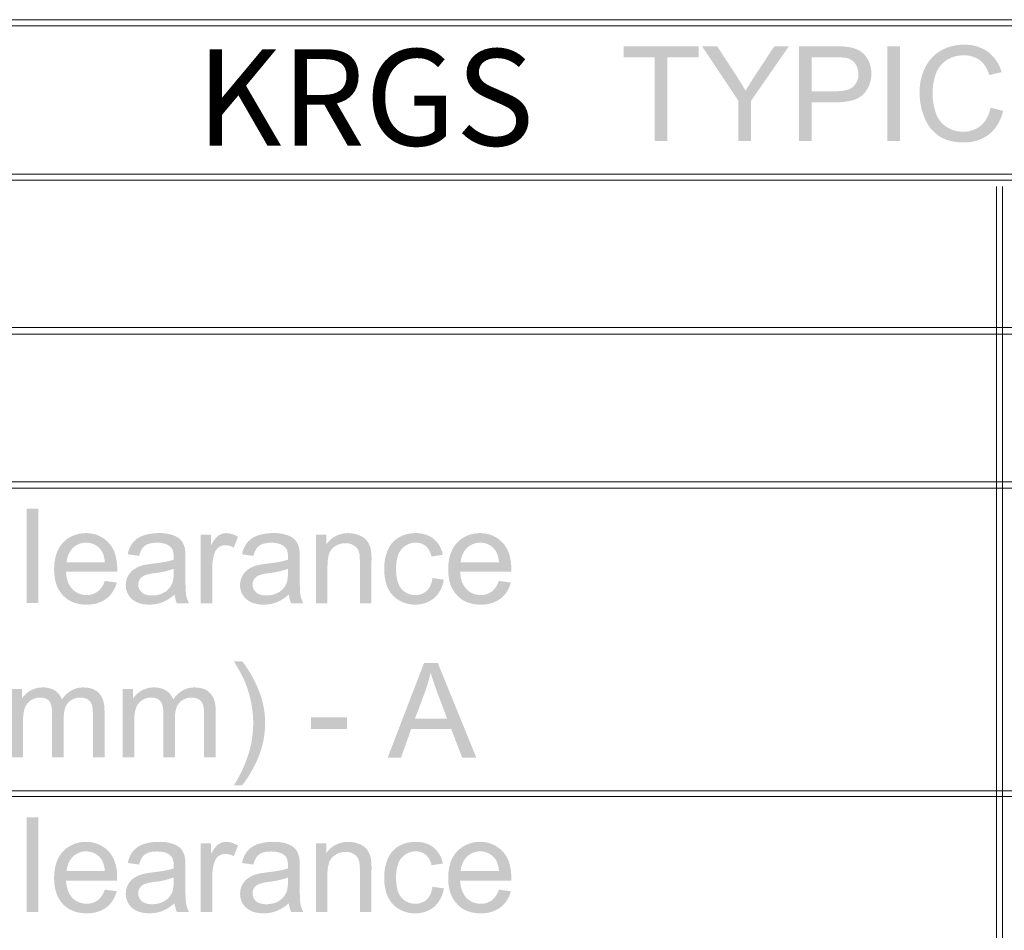
# Model space of a CAD drawing. Units: millimetres. Extents: x -24874 to 296929, y 759 to 72117.
# Drawn here: x 129326 to 132065, y 7723 to 10258 of the extents above; entities that cross this region are included whole.
import ezdxf

# ---------------------------------------------------------------- set-up
doc = ezdxf.new("R2010")
doc.units = ezdxf.units.MM
doc.header["$MEASUREMENT"] = 0
doc.layers.add('New_0', color=7, linetype='Continuous')
doc.layers.add('New_0_Pen_No__1', color=7, linetype='Continuous', lineweight=13)
doc.styles.add('GENERATED_STYLE_8', font='txt')

msp = doc.modelspace()

# ---------------------------------------------------------------- hatches: boundary and pattern name
at = {"layer": 'New_0', "linetype": 'Continuous', "lineweight": 0, "true_color": 0x201c1c}
for points in [[(131092.5, 9920.3), (131127.5, 9920.3), (131127.5, 10152.7), (131214.3, 10152.7), (131214.3, 10183.5), (131005.7, 10183.5), (131005.7, 10152.7), (131092.5, 10152.7)], [(131325.4, 9920.3), (131360.4, 9920.3), (131360.4, 10031.7), (131465.5, 10183.5), (131425.1, 10183.5), (131374, 10106, 0.012094), (131345, 10059.7, 0.012615), (131318.1, 10103.8), (131265.9, 10183.5), (131224, 10183.5), (131325.4, 10031.7)], [(131739.9, 10183.5), (131739.9, 9920.2), (131774.8, 9920.2), (131774.8, 10183.5)], [(132026.7, 10012.6, -0.071558), (132016.3, 9983.5, -0.094468), (131999.5, 9962.5, -0.175913), (131949.9, 9945.7, -0.139675), (131905.4, 9958.2, -0.168), (131875.3, 9995.3, -0.093597), (131865.4, 10054.1, -0.082748), (131873.5, 10104.5, -0.161117), (131902.1, 10143.5, -0.159694), (131952.9, 10158.2, -0.162401), (131996.6, 10145, -0.09302), (132011.8, 10128.2, -0.062595), (132023.1, 10103.4), (132057.3, 10111.5, 0.164958), (132019.8, 10167.8, 0.162598), (131953.6, 10187.9, 0.12636), (131889.6, 10172.2, 0.149934), (131845.1, 10125.5, 0.12188), (131829.3, 10053.8, 0.100529), (131843.3, 9983.5, 0.148091), (131883.7, 9933.2, 0.081049), (131914.3, 9920.3, 0.061434), (131952.9, 9915.9, 0.168383), (132022.3, 9938.3, 0.088037), (132046.3, 9966, 0.073391), (132061.7, 10003.8)], [(129345.7, 8896.8), (129345.7, 8633.6), (129378, 8633.6), (129378, 8896.8)], [(129829.3, 8633.5), (129861.7, 8633.5), (129861.7, 8733.3, -0.075609), (129867.2, 8771.1, -0.152232), (129879, 8788.7, -0.161222), (129898, 8795, -0.12642), (129921.6, 8788.4), (129933, 8818.2, 0.136856), (129899.9, 8828.5, 0.153976), (129879, 8821.8, 0.087372), (129869.1, 8812.1, 0.037921), (129858.4, 8795.4), (129858.4, 8824.3), (129829.3, 8824.3)], [(130149.7, 8633.5), (130182.1, 8633.5), (130182.1, 8737.7, -0.07416), (130185.9, 8768.5, -0.143893), (130197.1, 8787.3, -0.184312), (130232.4, 8800.5, -0.147733), (130254.8, 8794.6, -0.171758), (130268.5, 8779.3, -0.062398), (130271.3, 8766.8, -0.02984), (130272.1, 8749.4), (130272.1, 8633.5), (130304.5, 8633.5), (130304.5, 8750.9, 0.045917), (130302.7, 8782.2, 0.103675), (130292.7, 8806.1, 0.134035), (130271, 8822.3, 0.097495), (130239.4, 8828.5, 0.250971), (130178.8, 8797.2), (130178.8, 8824.3), (130149.7, 8824.3)], [(130474.1, 8703.5, -0.073572), (130468.3, 8682.4, -0.100496), (130457.9, 8667.7, -0.185222), (130426.3, 8656, -0.218218), (130387.7, 8673.3, -0.110997), (130376.6, 8696, -0.064402), (130373, 8729.2, -0.068461), (130376.8, 8762, -0.11635), (130388.4, 8784.3, -0.221354), (130428.1, 8802, -0.171724), (130455.7, 8792.5, -0.153076), (130471.5, 8763.4), (130502.7, 8768.1, 0.182332), (130477.4, 8812.6, 0.171219), (130426.6, 8828.5, 0.127731), (130381.1, 8817, 0.164849), (130350.2, 8782.2, 0.106109), (130339.9, 8728.5, 0.07903), (130345.9, 8686.1, 0.106418), (130363.7, 8654.9, 0.207325), (130426.6, 8629.5, 0.177191), (130479.2, 8647.9, 0.174979), (130505.7, 8699)], [(129945, 8126.8, 0.068525), (129990.2, 8205.8, 0.096025), (130008.6, 8299.2, 0.085081), (129994.7, 8381.2, 0.075336), (129945, 8471.7), (129921.8, 8471.7, -0.027984), (129950.9, 8418, -0.044092), (129967.8, 8366.1, -0.057054), (129975.5, 8299.2, -0.075629), (129962.1, 8213, -0.06378), (129921.8, 8126.8)], [(129302.9, 8204), (129335.3, 8204), (129335.3, 8302.9, -0.087803), (129340.4, 8342.6, -0.160838), (129357.3, 8363.6, -0.139831), (129382.3, 8370.9, -0.098416), (129397.9, 8368.2, -0.128472), (129408.4, 8360.3, -0.093934), (129414.2, 8346.7, -0.058604), (129416.1, 8327.9), (129416.1, 8204), (129448.5, 8204), (129448.5, 8314.7, -0.074971), (129451.8, 8340.2, -0.117168), (129461.8, 8357.7, -0.198392), (129495.2, 8370.9, -0.135694), (129514.7, 8365.8, -0.167438), (129526.1, 8352.1, -0.061634), (129528.6, 8340.8, -0.029134), (129529.4, 8324.2), (129529.4, 8204), (129561.8, 8204), (129561.8, 8334.9, 0.077746), (129557.9, 8363.3, 0.119321), (129546.3, 8383, 0.12015), (129527.9, 8395, 0.0864), (129502.6, 8398.9, 0.129327), (129469.7, 8390.6, 0.113346), (129443.3, 8365.4, 0.169823), (129424.3, 8390, 0.148304), (129389.7, 8398.9, 0.127381), (129355.8, 8390.4, 0.116578), (129331.9, 8368), (129331.9, 8394.8), (129302.9, 8394.8)], [(129612.2, 8204), (129644.6, 8204), (129644.6, 8302.9, -0.086947), (129649.7, 8342.6, -0.15946), (129666.6, 8363.6, -0.139831), (129691.7, 8370.9, -0.098507), (129707.2, 8368.2, -0.128381), (129717.8, 8360.3, -0.093934), (129723.5, 8346.7, -0.058604), (129725.5, 8327.9), (129725.5, 8204), (129757.8, 8204), (129757.8, 8314.7, -0.075113), (129761.1, 8340.2, -0.11652), (129771.1, 8357.7, -0.198392), (129804.5, 8370.9, -0.136412), (129824, 8365.8, -0.169658), (129835.4, 8352.1, -0.061163), (129837.9, 8340.8, -0.029603), (129838.7, 8324.2), (129838.7, 8204), (129871.1, 8204), (129871.1, 8334.9, 0.077621), (129867.2, 8363.3, 0.119882), (129855.6, 8383, 0.12015), (129837.2, 8395, 0.0864), (129811.9, 8398.9, 0.129376), (129779, 8390.6, 0.113567), (129752.7, 8365.4, 0.169506), (129733.6, 8390, 0.148304), (129699, 8398.9, 0.126999), (129665.2, 8390.4, 0.116183), (129641.2, 8368), (129641.2, 8394.8), (129612.2, 8394.8)], [(130136.1, 8315.4), (130136.1, 8283.1), (130236.1, 8283.1), (130236.1, 8315.4)], [(129345.7, 8037.6), (129345.7, 7774.3), (129378, 7774.3), (129378, 8037.6)], [(129829.3, 7774.3), (129861.7, 7774.3), (129861.7, 7874, -0.076511), (129867.2, 7911.9, -0.151775), (129878.9, 7929.5, -0.158313), (129898.1, 7935.8, -0.125567), (129921.6, 7929.1), (129933, 7958.9, 0.139498), (129899.9, 7969.2, 0.154944), (129878.9, 7962.6, 0.085421), (129869.1, 7952.8, 0.03785), (129858.4, 7936.2), (129858.4, 7965.2), (129829.3, 7965.2)], [(130149.7, 7774.3), (130182, 7774.3), (130182, 7878.4, -0.074368), (130185.9, 7909.3, -0.143682), (130197.1, 7928, -0.1838), (130232.4, 7941.3, -0.144393), (130254.9, 7935.4, -0.168515), (130268.5, 7920, -0.061491), (130271.3, 7907.5, -0.030032), (130272.1, 7890.2), (130272.1, 7774.3), (130304.5, 7774.3), (130304.5, 7891.6, 0.04709), (130302.7, 7922.9, 0.108457), (130292.7, 7946.8, 0.137079), (130271, 7963, 0.099878), (130239.4, 7969.2, 0.250765), (130178.8, 7938), (130178.8, 7965.2), (130149.7, 7965.2)], [(130474.1, 7844.2, -0.073388), (130468.3, 7823.2, -0.099135), (130458, 7808.5, -0.185988), (130426.3, 7796.8, -0.2161), (130387.7, 7814.1, -0.111235), (130376.6, 7836.7, -0.064537), (130372.9, 7869.9, -0.068541), (130376.8, 7902.8, -0.116229), (130388.4, 7925.1, -0.220507), (130428.1, 7942.8, -0.170304), (130455.7, 7933.2, -0.154056), (130471.5, 7904.1), (130502.8, 7908.9, 0.181872), (130477.4, 7953.4, 0.095223), (130454.8, 7965.3, 0.075104), (130426.7, 7969.2, 0.126967), (130381, 7957.8, 0.163262), (130350.1, 7922.9, 0.105581), (130339.9, 7869.2, 0.079302), (130345.9, 7826.9, 0.107244), (130363.8, 7795.7, 0.208468), (130426.7, 7770.3, 0.177248), (130479.3, 7788.7, 0.173674), (130505.7, 7839.8)]]:
    msp.add_hatch(color=250, dxfattribs=at).paths.add_polyline_path(points)
h = msp.add_hatch(color=250, dxfattribs=at)
h.paths.add_polyline_path([(131493.9, 9920.3), (131528.9, 9920.3), (131528.9, 10027.7), (131596.5, 10027.7, 0.073144), (131643.6, 10033.5, 0.132724), (131673.7, 10050.8, 0.189105), (131695, 10107.5, 0.11611), (131686.9, 10143.5, 0.127252), (131665.9, 10168.8, 0.105314), (131633.2, 10181, 0.051049), (131593.2, 10183.5), (131493.9, 10183.5)])
h.paths.add_polyline_path([(131596.8, 10058.5), (131528.9, 10058.5), (131528.9, 10152.7), (131596.1, 10152.7, -0.017467), (131616.2, 10152.1, -0.048321), (131628.4, 10150.4, -0.178018), (131650.5, 10134.7, -0.155985), (131659, 10106.3, -0.21525), (131644.6, 10071.1, -0.123993), (131625.7, 10061.6, -0.063595)], flags=0)
h = msp.add_hatch(color=250, dxfattribs=at)
h.paths.add_polyline_path([(129427.8, 8770, 0.079515), (129421.7, 8727.3, 0.082469), (129427.8, 8686.2, 0.10955), (129446.3, 8655.3, 0.112933), (129475, 8635.9, 0.092848), (129512.5, 8629.5, 0.161368), (129566.9, 8645.7, 0.166422), (129595.9, 8691), (129562.5, 8695.4, -0.150471), (129542.6, 8665.6, -0.161417), (129512.5, 8656, -0.203162), (129472.4, 8672.6, -0.099998), (129460, 8693.1, -0.075393), (129454.7, 8720.8), (129597.1, 8720.8), (129597.1, 8729.2, 0.080366), (129591, 8771.1, 0.108655), (129572.8, 8802.3, 0.208227), (129510.6, 8828.5, 0.207757), (129446.3, 8802, 0.109709)])
h.paths.add_polyline_path([(129562.8, 8747.1), (129456.6, 8747.1, -0.184448), (129473.5, 8787, -0.197528), (129510.6, 8802, -0.22507), (129550.7, 8783.3, -0.089479), (129558.7, 8768.2, -0.059387)], flags=0)
h = msp.add_hatch(color=250, dxfattribs=at)
h.paths.add_polyline_path([(129621, 8684, 0.217482), (129637.9, 8645, 0.106759), (129658.6, 8633.4, 0.077516), (129686.5, 8629.5, 0.087544), (129722.1, 8635.8, 0.080596), (129756.7, 8657.5, 0.079898), (129762.9, 8633.5), (129796.8, 8633.5, -0.079153), (129788.7, 8656.8, -0.026427), (129787.3, 8676.8, -0.008734), (129786.8, 8713.4), (129786.8, 8756.4, 0.04908), (129785.4, 8786.2, 0.108882), (129775.1, 8808.2, 0.134087), (129752.6, 8822.6, 0.093616), (129712.9, 8828.5, 0.08421), (129669.5, 8821.8, 0.136099), (129640.9, 8802.3, 0.119477), (129626.5, 8769.6), (129658.2, 8765.2, -0.071478), (129664.7, 8782.5, -0.110486), (129674.3, 8793.5, -0.102164), (129688.2, 8799.6, -0.059134), (129708.2, 8801.7, -0.073307), (129729.6, 8798.9, -0.111022), (129744.9, 8790.6, -0.144301), (129751.9, 8779.9, -0.079669), (129754.1, 8763.1), (129754.1, 8754.5, -0.037498), (129730.3, 8748.5, -0.018869), (129696, 8743.5, 0.024441), (129667.4, 8738.8, 0.078514), (129644.2, 8728, 0.109642), (129627.3, 8709.7, 0.121043)])
h.paths.add_polyline_path([(129655.6, 8685.1, -0.147597), (129660, 8700.2, -0.143832), (129672.9, 8710.8, -0.06029), (129701.2, 8717.1, 0.062102), (129754.1, 8729.2), (129754.1, 8717.4, -0.042925), (129752.7, 8698.7, -0.079165), (129748.6, 8685.5, -0.161821), (129727.3, 8663.1, -0.133432), (129694.2, 8654.9, -0.072802), (129677.4, 8657.1, -0.108352), (129665.5, 8663.4, -0.215094)], flags=0)
h = msp.add_hatch(color=250, dxfattribs=at)
h.paths.add_polyline_path([(129938.9, 8684, 0.217482), (129955.9, 8645, 0.106329), (129976.5, 8633.4, 0.077556), (130004.4, 8629.5, 0.087544), (130040.1, 8635.8, 0.081237), (130074.6, 8657.5, 0.079026), (130080.9, 8633.5), (130114.7, 8633.5, -0.082206), (130106.6, 8656.8, -0.027663), (130105.3, 8676.8, -0.008617), (130104.8, 8713.4), (130104.8, 8756.4, 0.04908), (130103.3, 8786.2, 0.108842), (130093, 8808.2, 0.134087), (130070.6, 8822.6, 0.093616), (130030.9, 8828.5, 0.08421), (129987.5, 8821.8, 0.136756), (129958.8, 8802.3, 0.12014), (129944.5, 8769.6), (129976.1, 8765.2, -0.070511), (129982.7, 8782.5, -0.111409), (129992.3, 8793.5, -0.102164), (130006.1, 8799.6, -0.059134), (130026.1, 8801.7, -0.073307), (130047.5, 8798.9, -0.110474), (130062.9, 8790.6, -0.14386), (130069.8, 8779.9, -0.080104), (130072.1, 8763.1), (130072.1, 8754.5, -0.03732), (130048.2, 8748.5, -0.018864), (130013.9, 8743.5, 0.024441), (129985.3, 8738.8, 0.078514), (129962.1, 8728, 0.109642), (129945.2, 8709.7, 0.121955)])
h.paths.add_polyline_path([(129973.5, 8685.1, -0.14901), (129977.9, 8700.2, -0.143832), (129990.8, 8710.8, -0.06029), (130019.1, 8717.1, 0.062051), (130072.1, 8729.2), (130072.1, 8717.4, -0.042925), (130070.7, 8698.7, -0.079165), (130066.5, 8685.5, -0.161425), (130045.2, 8663.1, -0.133432), (130012.1, 8654.9, -0.072738), (129995.3, 8657.1, -0.109127), (129983.5, 8663.4, -0.215094)], flags=0)
h = msp.add_hatch(color=250, dxfattribs=at)
h.paths.add_polyline_path([(130524, 8770, 0.079515), (130517.9, 8727.3, 0.082469), (130524, 8686.2, 0.10955), (130542.6, 8655.3, 0.113209), (130571.2, 8635.9, 0.092848), (130608.7, 8629.5, 0.161368), (130663.1, 8645.7, 0.165988), (130692.2, 8691), (130658.7, 8695.4, -0.15106), (130638.8, 8665.6, -0.161417), (130608.7, 8656, -0.202301), (130568.6, 8672.6, -0.100243), (130556.2, 8693.1, -0.075149), (130551, 8720.8), (130693.3, 8720.8), (130693.3, 8729.2, 0.080202), (130687.2, 8771.1, 0.10937), (130669, 8802.3, 0.208227), (130606.9, 8828.5, 0.208034), (130542.6, 8802, 0.109709)])
h.paths.add_polyline_path([(130659.1, 8747.1), (130552.8, 8747.1, -0.184995), (130569.7, 8787, -0.197988), (130606.9, 8802, -0.22507), (130647, 8783.3, -0.089646), (130655, 8768.2, -0.05868)], flags=0)
h = msp.add_hatch(color=250, dxfattribs=at)
h.paths.add_polyline_path([(130450.7, 8467.2), (130349.6, 8203.9), (130386.7, 8203.9), (130415, 8283.7), (130526.1, 8283.7), (130556.6, 8203.9), (130595.2, 8203.9), (130595.2, 8205.8), (130488.9, 8467.2)])
h.paths.add_polyline_path([(130515, 8312.1), (130425.3, 8312.1), (130454.4, 8389.2, 0.032074), (130468.7, 8440, 0.011861), (130487.5, 8384.8)], flags=0)
h = msp.add_hatch(color=250, dxfattribs=at)
h.paths.add_polyline_path([(129427.8, 7910.8, 0.079354), (129421.7, 7868.1, 0.082218), (129427.8, 7827, 0.109263), (129446.3, 7796.1, 0.112834), (129475, 7776.7, 0.092673), (129512.5, 7770.3, 0.161567), (129566.9, 7786.5, 0.166709), (129595.9, 7831.8), (129562.5, 7836.2, -0.152258), (129542.6, 7806.4, -0.161932), (129512.5, 7796.8, -0.203565), (129472.4, 7813.3, -0.100705), (129460, 7833.8, -0.075505), (129454.8, 7861.5), (129597, 7861.5), (129597, 7869.9, 0.080174), (129591, 7911.9, 0.108607), (129572.8, 7943.1, 0.207147), (129510.7, 7969.2, 0.2067), (129446.3, 7942.8, 0.109333)])
h.paths.add_polyline_path([(129562.8, 7888), (129456.6, 7888, -0.187129), (129473.5, 7927.7, -0.199372), (129510.7, 7942.8, -0.223903), (129550.7, 7924, -0.089614), (129558.7, 7909, -0.059569)], flags=0)
h = msp.add_hatch(color=250, dxfattribs=at)
h.paths.add_polyline_path([(129621, 7824.7, 0.216618), (129637.9, 7785.8, 0.105763), (129658.6, 7774.2, 0.077347), (129686.5, 7770.3, 0.088254), (129722.2, 7776.6, 0.08009), (129756.7, 7798.3, 0.081896), (129763, 7774.3), (129796.8, 7774.3, -0.080552), (129788.7, 7797.6, -0.033226), (129786.9, 7854.1), (129786.9, 7897.2, 0.047533), (129785.4, 7926.9, 0.108907), (129775.1, 7949, 0.136653), (129752.6, 7963.4, 0.094071), (129713, 7969.2, 0.085064), (129669.6, 7962.6, 0.1357), (129640.8, 7943.1, 0.118663), (129626.6, 7910.4), (129658.1, 7906, -0.07035), (129664.8, 7923.3, -0.109567), (129674.4, 7934.3, -0.103342), (129688.3, 7940.4, -0.058156), (129708.2, 7942.4, -0.072531), (129729.6, 7939.6, -0.112411), (129745, 7931.4, -0.139993), (129751.9, 7920.6, -0.079815), (129754.1, 7903.8), (129754.1, 7895.3, -0.037188), (129730.3, 7889.3, -0.019545), (129696, 7884.3, 0.025431), (129667.3, 7879.5, 0.075066), (129644.2, 7868.9, 0.107032), (129627.3, 7850.5, 0.120567)])
h.paths.add_polyline_path([(129655.6, 7825.8, -0.14666), (129660, 7840.9, -0.14785), (129672.8, 7851.6, -0.060373), (129701.2, 7857.8, 0.061472), (129754.1, 7869.9), (129754.1, 7858.2, -0.042286), (129752.8, 7839.5, -0.077775), (129748.7, 7826.2, -0.156449), (129727.3, 7803.7, -0.130621), (129694.2, 7795.7, -0.072525), (129677.4, 7797.8, -0.110144), (129665.5, 7804.1, -0.214402)], flags=0)
h = msp.add_hatch(color=250, dxfattribs=at)
h.paths.add_polyline_path([(129939, 7824.7, 0.21782), (129955.9, 7785.8, 0.10736), (129976.5, 7774.2, 0.077307), (130004.5, 7770.3, 0.088515), (130040, 7776.6, 0.080812), (130074.6, 7798.3, 0.081026), (130080.9, 7774.3), (130114.7, 7774.3, -0.082405), (130106.7, 7797.6, -0.02776), (130105.3, 7817.5, -0.00885), (130104.7, 7854.1), (130104.7, 7897.2, 0.011124), (130104.4, 7915.4, 0.039477), (130103.3, 7926.9, 0.110769), (130093, 7949, 0.137296), (130070.6, 7963.4, 0.094367), (130030.9, 7969.2, 0.085064), (129987.5, 7962.6, 0.1357), (129958.8, 7943.1, 0.118697), (129944.4, 7910.4), (129976.1, 7906, -0.070612), (129982.7, 7923.3, -0.110492), (129992.3, 7934.3, -0.10388), (130006.1, 7940.4, -0.0582), (130026.1, 7942.4, -0.072481), (130047.5, 7939.6, -0.111912), (130062.9, 7931.4, -0.141409), (130069.8, 7920.6, -0.079815), (130072.1, 7903.8), (130072.1, 7895.3, -0.037167), (130048.3, 7889.3, -0.01953), (130014, 7884.3, 0.025514), (129985.3, 7879.5, 0.075054), (129962.1, 7868.9, 0.107032), (129945.2, 7850.5, 0.120567)])
h.paths.add_polyline_path([(129973.6, 7825.8, -0.14666), (129978, 7840.9, -0.147224), (129990.8, 7851.6, -0.060373), (130019.1, 7857.8, 0.021673), (130050, 7863.3, 0.040058), (130072.1, 7869.9), (130072.1, 7858.2, -0.043293), (130070.7, 7839.5, -0.077752), (130066.5, 7826.2, -0.158401), (130045.2, 7803.7, -0.131027), (130012.1, 7795.7, -0.072462), (129995.3, 7797.8, -0.108086), (129983.4, 7804.1, -0.215094)], flags=0)
h = msp.add_hatch(color=250, dxfattribs=at)
h.paths.add_polyline_path([(130524, 7910.8, 0.079434), (130517.9, 7868.1, 0.082301), (130524, 7827, 0.109449), (130542.5, 7796.1, 0.112834), (130571.2, 7776.7, 0.092673), (130608.7, 7770.3, 0.160962), (130663.2, 7786.5, 0.165963), (130692.2, 7831.8), (130658.7, 7836.2, -0.151242), (130638.9, 7806.4, -0.160904), (130608.7, 7796.8, -0.203565), (130568.7, 7813.3, -0.100166), (130556.2, 7833.8, -0.074781), (130551, 7861.5), (130693.3, 7861.5), (130693.3, 7869.9, 0.080338), (130687.2, 7911.9, 0.108442), (130669, 7943.1, 0.207147), (130606.9, 7969.2, 0.206977), (130542.5, 7942.8, 0.109521)])
h.paths.add_polyline_path([(130659.1, 7888), (130552.8, 7888, -0.187786), (130569.7, 7927.7, -0.199834), (130606.9, 7942.8, -0.224345), (130646.9, 7924, -0.09143), (130654.9, 7909, -0.058527)], flags=0)

# ---------------------------------------------------------------- linework, layer by layer
at = {"layer": 'New_0_Pen_No__1', "color": 7, "linetype": 'Continuous', "lineweight": 13}
for points in [[(125145.5, 10257.5), (143402, 10257.5)], [(125145.5, 10240.3), (143402, 10240.3)], [(125162.7, 9827.9), (143350.5, 9827.9)], [(125162.7, 9810.7), (143350.5, 9810.7)], [(132043, 9793.6), (132043, 5555.4)], [(132060.2, 5555.4), (132060.2, 9793.6)], [(125162.7, 9400.4), (143350.5, 9400.4)], [(125162.7, 9382.2), (143350.5, 9382.2)], [(125162.7, 8970.8), (143350.5, 8970.8)], [(125162.7, 8953.7), (143350.5, 8953.7)], [(125162.7, 8111.6), (143350.5, 8111.6)], [(125162.7, 8095.5), (143350.5, 8095.5)]]:
    msp.add_lwpolyline(points, dxfattribs=at)

# ---------------------------------------------------------------- texts
at = {"layer": 'New_0_Pen_No__1', "color": 7, "linetype": 'Continuous', "lineweight": 13, "insert": (129817.6, 9907.1), "char_height": 268.341, "attachment_point": 7, "style": 'GENERATED_STYLE_8'}
msp.add_mtext('\\A1;{\\pql;\\fMalgun Gothic Semilight|b0|i0|c0|p34;KRGS}', dxfattribs=at)

doc.saveas('drawing.dxf')
